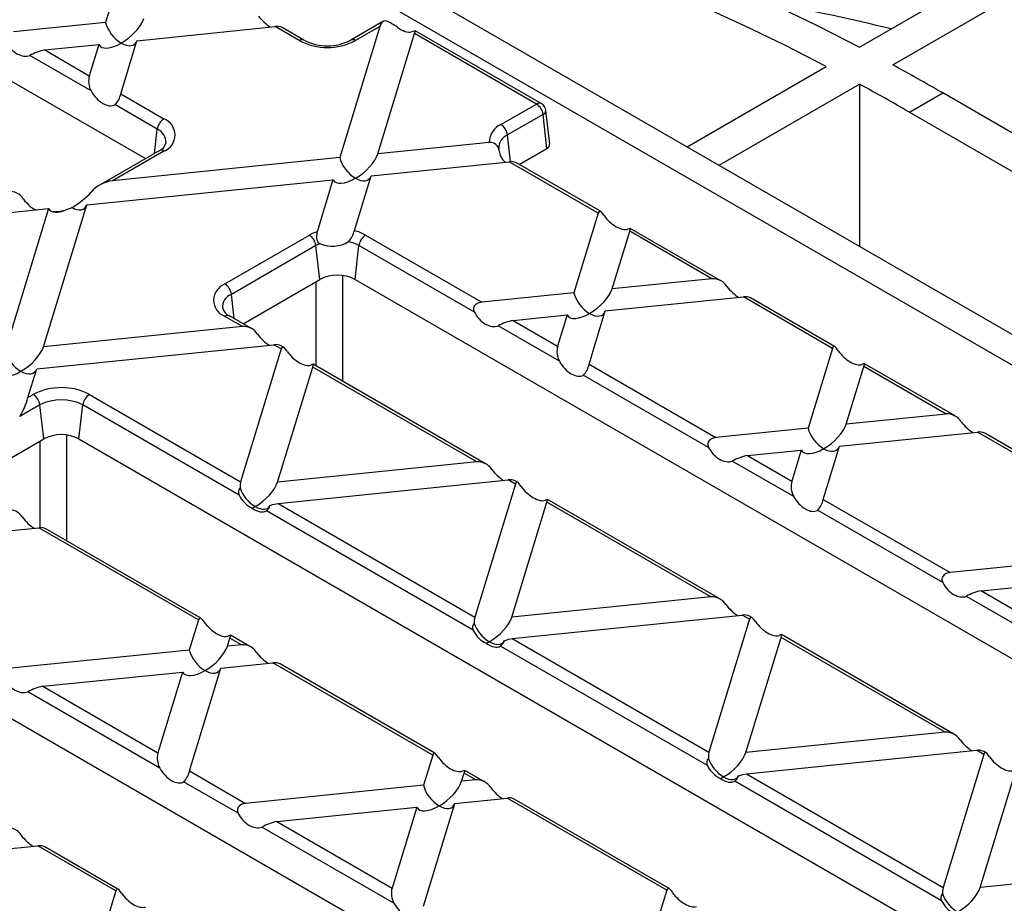
# Model space of a CAD drawing. Units: millimetres. Extents: x 140 to 8260, y 140 to 5800.
# Drawn here: x 7330 to 7434, y 5055 to 5148 of the extents above; entities that cross this region are included whole.
import ezdxf

# ---------------------------------------------------------------- set-up
doc = ezdxf.new("R2010")
doc.units = ezdxf.units.MM
doc.header["$LTSCALE"] = 20
doc.layers.add('HAURATON_PRODUCT_CONTOUR', color=7, linetype='Continuous', lineweight=25)

msp = doc.modelspace()

# ---------------------------------------------------------------- linework, layer by layer
at = {"layer": 'HAURATON_PRODUCT_CONTOUR'}
for p, q in [((7116.44, 5299.01), (7529.39, 5060.62)), ((7113.61, 5297.38), (7526.56, 5058.99)), ((7248.59, 5188.23), (7343.01, 5133.73)), ((7418.9, 5145.57), (7460.27, 5169.45)), ((7422.44, 5143.68), (7463.81, 5167.56)), ((7341.34, 5156.67), (7338.76, 5148.19)), ((7338.76, 5148.19), (7328.97, 5147.2)), ((7368.24, 5148.3), (7364.82, 5146.32)), ((7342.1, 5146.26), (7356.78, 5147.76)), ((7359.35, 5146.27), (7356.78, 5147.76)), ((7359.85, 5146.32), (7357.54, 5147.66)), ((7367.9, 5147.76), (7363.65, 5133.83)), ((7367.9, 5147.76), (7365.32, 5146.27)), ((7385.07, 5139.58), (7371.67, 5147.32)), ((7340.37, 5140.61), (7342.1, 5146.26)), ((7367.71, 5134.24), (7371.61, 5147.01)), ((7384.57, 5139.53), (7371.61, 5147.01)), ((7332.31, 5145.27), (7338.04, 5145.85)), ((7332.31, 5145.27), (7337.03, 5142.54)), ((7338.04, 5145.85), (7337.03, 5142.54)), ((7337.23, 5140.92), (7330.71, 5144.68)), ((7400.57, 5134.99), (7415.37, 5143.53)), ((7403.97, 5133.02), (7418.9, 5141.64)), ((7418.9, 5141.64), (7418.9, 5124.4)), ((7340.37, 5140.61), (7344.96, 5137.96)), ((7424.21, 5138.66), (7427.74, 5140.71)), ((7540.88, 5075.39), (7427.74, 5140.71)), ((7344.26, 5136.86), (7339.76, 5139.46)), ((7380.78, 5137.35), (7384.57, 5139.53)), ((7385.97, 5135.25), (7385.56, 5138.83)), ((7424.21, 5138.66), (7537.34, 5073.35)), ((7385.27, 5138.43), (7381.48, 5136.24)), ((7385.68, 5134.81), (7385.27, 5138.43)), ((7343.97, 5134.28), (7344.26, 5136.86)), ((7381.8, 5133.39), (7381.48, 5136.24)), ((7344.46, 5134.57), (7338.17, 5130.93)), ((7344.96, 5134.52), (7339.51, 5131.37)), ((7379.55, 5135.45), (7367.71, 5134.24)), ((7382.74, 5133.11), (7385.68, 5134.81)), ((7363.65, 5133.83), (7339.51, 5131.37)), ((7366.99, 5131.9), (7381.67, 5133.39)), ((7391.12, 5127.93), (7381.67, 5133.39)), ((7391.36, 5128.13), (7382.43, 5133.29)), ((7336.77, 5128.82), (7362.93, 5131.48)), ((7362.93, 5131.48), (7361.25, 5125.96)), ((7365.21, 5126.07), (7366.99, 5131.9)), ((7307.31, 5125.82), (7332.71, 5128.41)), ((7332.71, 5128.41), (7328.1, 5113.31)), ((7332.16, 5113.72), (7336.77, 5128.82)), ((7335.17, 5128.52), (7335.21, 5128.55)), ((7391.12, 5127.93), (7388.54, 5119.46)), ((7404.16, 5120.75), (7394.53, 5126.3)), ((7351.43, 5120.41), (7360.42, 5125.59)), ((7366.39, 5125.59), (7378.75, 5118.46)), ((7392.6, 5119.87), (7394.47, 5126)), ((7403.21, 5120.95), (7394.47, 5126)), ((7361.12, 5124.49), (7352.13, 5119.3)), ((7361.53, 5120.87), (7361.12, 5124.49)), ((7365.28, 5120.87), (7365.69, 5124.49)), ((7377.96, 5117.4), (7365.69, 5124.49)), ((7353.39, 5116.17), (7361.53, 5120.87)), ((7363.96, 5121.28), (7363.96, 5110.07)), ((7365.28, 5120.87), (7459.69, 5066.37)), ((7403.21, 5120.95), (7392.6, 5119.87)), ((7361.14, 5111.7), (7361.14, 5120.64)), ((7352.43, 5116.73), (7352.13, 5119.3)), ((7388.54, 5119.46), (7378.75, 5118.46)), ((7391.88, 5117.53), (7406.56, 5119.02)), ((7416.01, 5113.56), (7406.56, 5119.02)), ((7416.25, 5113.76), (7407.32, 5118.92)), ((7353.32, 5115.87), (7351.43, 5116.96)), ((7354.26, 5115.67), (7351.93, 5117.01)), ((7382.09, 5116.53), (7387.82, 5117.11)), ((7387.82, 5117.11), (7386.81, 5113.8)), ((7390.15, 5111.87), (7391.88, 5117.53)), ((7353.32, 5115.87), (7332.16, 5113.72)), ((7387.01, 5112.18), (7380.49, 5115.94)), ((7382.09, 5116.53), (7386.81, 5113.8)), ((7331.44, 5111.38), (7356.66, 5113.94)), ((7357.44, 5113.5), (7356.66, 5113.94)), ((7357.68, 5113.7), (7357.42, 5113.84)), ((7416.01, 5113.56), (7413.43, 5105.09)), ((7357.44, 5113.5), (7353.12, 5099.37)), ((7357.05, 5099.35), (7360.78, 5111.57)), ((7378.21, 5101.5), (7360.78, 5111.57)), ((7379.15, 5101.3), (7360.84, 5111.87)), ((7390.15, 5111.87), (7403.64, 5104.09)), ((7417.49, 5105.5), (7419.36, 5111.63)), ((7428.1, 5106.58), (7419.36, 5111.63)), ((7429.05, 5106.38), (7419.42, 5111.93)), ((7330.51, 5108.33), (7331.44, 5111.38)), ((7402.85, 5103.03), (7389.54, 5110.72)), ((7330.51, 5108.33), (7331.08, 5108.65)), ((7337.04, 5108.65), (7353.12, 5099.37)), ((7331.78, 5107.55), (7329.63, 5106.31)), ((7332.19, 5103.93), (7331.78, 5107.55)), ((7335.93, 5103.93), (7336.34, 5107.55)), ((7352.96, 5097.95), (7336.34, 5107.55)), ((7428.1, 5106.58), (7417.49, 5105.5)), ((7334.62, 5104.34), (7334.62, 5093.13)), ((7413.43, 5105.09), (7403.64, 5104.09)), ((7416.77, 5103.16), (7431.45, 5104.65)), ((7440.91, 5099.19), (7431.45, 5104.65)), ((7441.14, 5099.39), (7432.21, 5104.55)), ((7324, 5099.2), (7332.19, 5103.93)), ((7331.8, 5094.5), (7331.8, 5103.7)), ((7335.93, 5103.93), (7430.34, 5049.43)), ((7415.04, 5097.51), (7416.77, 5103.16)), ((7406.98, 5102.16), (7412.71, 5102.75)), ((7406.98, 5102.16), (7411.7, 5099.44)), ((7412.71, 5102.75), (7411.7, 5099.44)), ((7378.21, 5101.5), (7357.05, 5099.35)), ((7411.9, 5097.81), (7405.38, 5101.57)), ((7357.09, 5097.08), (7381.55, 5099.57)), ((7382.33, 5099.13), (7378.01, 5085)), ((7382.33, 5099.13), (7381.55, 5099.57)), ((7382.57, 5099.33), (7382.31, 5099.47)), ((7357.09, 5097.08), (7378.01, 5085)), ((7381.94, 5084.98), (7385.67, 5097.2)), ((7403.1, 5087.14), (7385.67, 5097.2)), ((7404.04, 5086.93), (7385.73, 5097.5)), ((7415.04, 5097.51), (7428.53, 5089.72)), ((7377.85, 5083.59), (7355.85, 5096.29)), ((7427.74, 5088.66), (7414.43, 5096.35)), ((7326.11, 5093.93), (7331.66, 5094.5)), ((7348.64, 5084.69), (7331.66, 5094.5)), ((7348.88, 5084.89), (7332.42, 5094.39)), ((7438.32, 5090.72), (7428.53, 5089.72)), ((7431.87, 5087.79), (7437.6, 5088.38)), ((7431.87, 5087.79), (7436.59, 5085.07)), ((7306.59, 5086.99), (7401, 5032.49)), ((7403.1, 5087.14), (7381.94, 5084.98)), ((7436.79, 5083.44), (7430.27, 5087.2)), ((7348.64, 5084.69), (7347.66, 5081.49)), ((7381.98, 5082.71), (7406.44, 5085.21)), ((7407.22, 5084.76), (7402.9, 5070.63)), ((7407.22, 5084.76), (7406.44, 5085.21)), ((7407.46, 5084.96), (7407.2, 5085.1)), ((7351.72, 5081.91), (7351.98, 5082.76)), ((7353.21, 5082.06), (7351.98, 5082.76)), ((7354.15, 5081.85), (7352.05, 5083.07)), ((7381.98, 5082.71), (7402.9, 5070.63)), ((7406.83, 5070.61), (7410.56, 5082.83)), ((7427.99, 5072.77), (7410.56, 5082.83)), ((7428.93, 5072.56), (7410.62, 5083.13)), ((7347.66, 5081.49), (7328.74, 5079.57)), ((7353.21, 5082.06), (7351.72, 5081.91)), ((7402.74, 5069.22), (7380.74, 5081.92)), ((7351.01, 5079.56), (7356.55, 5080.13)), ((7373.53, 5070.32), (7356.55, 5080.13)), ((7332.08, 5077.64), (7346.95, 5079.15)), ((7346.95, 5079.15), (7344.33, 5070.57)), ((7347.67, 5068.64), (7351.01, 5079.56)), ((7373.77, 5070.52), (7357.31, 5080.03)), ((7344.52, 5068.94), (7330.49, 5077.05)), ((7332.08, 5077.64), (7344.33, 5070.57)), ((7427.99, 5072.77), (7406.83, 5070.61)), ((7406.87, 5068.35), (7431.33, 5070.84)), ((7432.11, 5070.39), (7431.33, 5070.84)), ((7432.35, 5070.59), (7432.09, 5070.74)), ((7373.53, 5070.32), (7372.55, 5067.12)), ((7432.11, 5070.39), (7427.79, 5056.27)), ((7347.67, 5068.64), (7353.63, 5065.2)), ((7379.04, 5067.48), (7376.94, 5068.7)), ((7376.61, 5067.54), (7376.87, 5068.39)), ((7378.1, 5067.69), (7376.61, 5067.54)), ((7378.1, 5067.69), (7376.87, 5068.39)), ((7427.63, 5054.85), (7405.63, 5067.55)), ((7406.87, 5068.35), (7427.79, 5056.27)), ((7431.72, 5056.24), (7435.45, 5068.46)), ((7352.85, 5064.14), (7347.05, 5067.48)), ((7372.55, 5067.12), (7353.63, 5065.2)), ((7375.9, 5065.19), (7381.44, 5065.76)), ((7398.42, 5055.96), (7381.44, 5065.76)), ((7398.66, 5056.16), (7382.2, 5065.66)), ((7356.97, 5063.27), (7371.84, 5064.78)), ((7371.84, 5064.78), (7369.22, 5056.2)), ((7372.56, 5054.27), (7375.9, 5065.19)), ((7369.41, 5054.58), (7355.38, 5062.68)), ((7356.97, 5063.27), (7369.22, 5056.2)), ((7315.46, 5059.04), (7331.55, 5060.68)), ((7339.84, 5055.89), (7331.55, 5060.68)), ((7340.08, 5056.09), (7332.31, 5060.58)), ((7457.88, 5058.91), (7431.72, 5056.24)), ((7339.84, 5055.89), (7337.01, 5046.6)), ((7398.42, 5055.96), (7397.44, 5052.75))]:
    msp.add_line(p, q, dxfattribs=at)
at = {"layer": 'HAURATON_PRODUCT_CONTOUR', "flags": 128}
for points in [[(7351.38, 5166.39), (7355.39, 5166.03), (7359.44, 5165.54), (7363.53, 5164.93), (7367.65, 5164.19), (7371.8, 5163.32), (7375.98, 5162.33), (7380.19, 5161.21), (7384.42, 5159.96), (7388.67, 5158.59), (7392.95, 5157.1), (7397.24, 5155.48), (7401.55, 5153.74), (7405.88, 5151.88), (7410.21, 5149.89), (7414.55, 5147.79), (7418.9, 5145.57)], [(7415.37, 5143.53), (7411.02, 5145.75), (7406.67, 5147.85), (7402.34, 5149.84), (7398.02, 5151.7), (7393.71, 5153.44), (7389.41, 5155.06), (7385.14, 5156.55), (7380.88, 5157.92), (7376.65, 5159.17), (7372.44, 5160.29), (7368.26, 5161.28), (7364.11, 5162.15), (7359.99, 5162.89), (7355.9, 5163.5), (7351.85, 5163.99), (7350.03, 5164.17)], [(7371.61, 5147.01), (7371.67, 5147.23), (7371.67, 5147.32), (7371.55, 5147.28), (7371.29, 5147.2)], [(7380.57, 5134.66), (7380.55, 5134.73), (7380.55, 5134.74)], [(7330.76, 5128.65), (7331.08, 5128.42), (7331.4, 5128.27)], [(7334.58, 5128.3), (7335.15, 5128.51), (7335.17, 5128.52)], [(7391.74, 5127.68), (7391.61, 5127.87), (7391.48, 5128.03), (7391.38, 5128.12), (7391.3, 5128.15), (7391.22, 5128.11), (7391.12, 5127.93)], [(7394.47, 5126), (7394.53, 5126.22), (7394.53, 5126.3), (7394.41, 5126.27), (7394.27, 5126.22)], [(7361.25, 5125.96), (7361.2, 5125.79), (7361.17, 5125.47), (7361.18, 5125.26), (7361.21, 5125.09), (7361.27, 5124.96), (7361.34, 5124.86), (7361.47, 5124.74), (7361.55, 5124.7)], [(7378.75, 5118.46), (7378.34, 5118.36), (7378.1, 5118.21), (7377.95, 5118.04), (7377.88, 5117.84), (7377.88, 5117.65), (7377.96, 5117.4)], [(7358.05, 5113.25), (7357.92, 5113.43), (7357.79, 5113.6), (7357.69, 5113.69), (7357.62, 5113.72), (7357.53, 5113.68), (7357.44, 5113.5)], [(7416.63, 5113.31), (7416.5, 5113.5), (7416.37, 5113.66), (7416.27, 5113.75), (7416.19, 5113.78), (7416.11, 5113.74), (7416.01, 5113.56)], [(7360.78, 5111.57), (7360.84, 5111.79), (7360.84, 5111.87), (7360.72, 5111.83), (7360.58, 5111.78)], [(7419.36, 5111.63), (7419.42, 5111.85), (7419.42, 5111.93), (7419.3, 5111.9), (7419.16, 5111.85)], [(7403.64, 5104.09), (7403.23, 5103.99), (7402.99, 5103.84), (7402.84, 5103.67), (7402.77, 5103.47), (7402.77, 5103.28), (7402.85, 5103.03)], [(7353.12, 5099.37), (7353.06, 5099.02), (7353.05, 5098.72)], [(7382.94, 5098.88), (7382.81, 5099.06), (7382.68, 5099.23), (7382.58, 5099.32), (7382.51, 5099.35), (7382.42, 5099.31), (7382.33, 5099.13)], [(7356.27, 5096.86), (7356.52, 5096.96), (7357.09, 5097.08)], [(7385.67, 5097.2), (7385.73, 5097.42), (7385.73, 5097.5), (7385.61, 5097.47), (7385.47, 5097.42)], [(7428.53, 5089.72), (7428.12, 5089.62), (7427.88, 5089.47), (7427.74, 5089.31), (7427.66, 5089.1), (7427.66, 5088.91), (7427.74, 5088.66)], [(7349.26, 5084.44), (7349.12, 5084.63), (7348.99, 5084.79), (7348.89, 5084.88), (7348.82, 5084.92), (7348.73, 5084.88), (7348.64, 5084.69)], [(7378.01, 5085), (7377.95, 5084.65), (7377.94, 5084.35)], [(7407.83, 5084.51), (7407.7, 5084.7), (7407.57, 5084.86), (7407.47, 5084.95), (7407.4, 5084.98), (7407.31, 5084.94), (7407.22, 5084.76)], [(7351.98, 5082.76), (7352.05, 5082.98), (7352.04, 5083.07), (7351.92, 5083.03), (7351.79, 5082.98)], [(7381.16, 5082.49), (7381.59, 5082.64), (7381.98, 5082.71)], [(7410.56, 5082.83), (7410.62, 5083.05), (7410.62, 5083.13), (7410.5, 5083.1), (7410.36, 5083.05)], [(7402.9, 5070.63), (7402.84, 5070.28), (7402.83, 5069.98)], [(7374.15, 5070.07), (7374.01, 5070.26), (7373.88, 5070.42), (7373.78, 5070.52), (7373.71, 5070.55), (7373.62, 5070.51), (7373.53, 5070.32)], [(7432.72, 5070.14), (7432.59, 5070.33), (7432.46, 5070.49), (7432.36, 5070.58), (7432.29, 5070.61), (7432.2, 5070.57), (7432.11, 5070.39)], [(7376.87, 5068.39), (7376.94, 5068.61), (7376.93, 5068.7), (7376.81, 5068.66), (7376.68, 5068.61)], [(7406.05, 5068.12), (7406.48, 5068.27), (7406.87, 5068.35)], [(7353.63, 5065.2), (7353.23, 5065.1), (7352.98, 5064.95), (7352.84, 5064.78), (7352.77, 5064.57), (7352.77, 5064.38), (7352.85, 5064.14)], [(7340.46, 5055.64), (7340.32, 5055.83), (7340.19, 5055.99), (7340.1, 5056.08), (7340.02, 5056.11), (7339.93, 5056.08), (7339.84, 5055.89)], [(7399.04, 5055.71), (7398.9, 5055.89), (7398.77, 5056.06), (7398.67, 5056.15), (7398.6, 5056.18), (7398.51, 5056.14), (7398.42, 5055.96)], [(7427.79, 5056.27), (7427.73, 5055.91), (7427.72, 5055.61)]]:
    msp.add_lwpolyline(points, dxfattribs=at)
at = {"layer": 'HAURATON_PRODUCT_CONTOUR'}
for centre, radius, start, end in [((7380.47, 4980.68), 171.98, 75.937, 80.2466), ((7368.6, 5147.67), 0.702, 91.8021, 172.7274), ((7365.49, 5141.46), 7.57, 55.5342, 65.8921), ((7357, 5146.57), 1.21, 63.792, 100.5529), ((7359.64, 5145.88), 0.488, 64.9168, 126.6507), ((7362.34, 5152.03), 6.49, 242.6097, 297.3903), ((7362.34, 5151.13), 5.42, 242.706, 297.294), ((7365.03, 5145.88), 0.487, 53.2881, 115.7193), ((7333.4, 5139.85), 5.53, 101.3979, 119.1215), ((7303.12, 4924.87), 249.23, 59.9978, 61.3959), ((7339.15, 5141.97), 2.19, 164.9629, 208.8293), ((7299.58, 4922.83), 249.23, 59.9978, 61.3959), ((7338.41, 5140.92), 1.98, 312.6549, 351.1952), ((7384.86, 5139.12), 0.503, 65.6929, 125.6176), ((7383.72, 5138.22), 1.56, 7.4985, 57.1256), ((7384.57, 5138.72), 1, 6.4876, 60.0027), ((7385.1, 5138.85), 0.46, 291.166, 356.8054), ((7345.81, 5136.65), 1.56, 122.8744, 172.5015), ((7344.31, 5136.24), 1.84, 290.7834, 69.2166), ((7343.66, 5135.45), 1.53, 356.9462, 66.9931), ((7381.58, 5135.49), 2.03, 113.3061, 181.1346), ((7379.93, 5136.04), 1.56, 7.4985, 57.1256), ((7382.05, 5134.85), 1.5, 112.2917, 184.2359), ((7343.91, 5135.8), 1.35, 294.1324, 340.6077), ((7344.67, 5134.13), 0.487, 53.3219, 115.3677), ((7379.63, 5134.49), 0.96, 4.9772, 94.7633), ((7382.4, 5134.75), 1.82, 185.7575, 230.6157), ((7381.89, 5132.2), 1.21, 63.792, 100.5529), ((7339.92, 5127.84), 3.56, 96.6727, 139.2641), ((7328.54, 5128.49), 1.76, 32.2037, 93.6454), ((7332.89, 5134.81), 6.73, 272.8177, 284.501), ((7362.76, 5121.49), 4.72, 108.6967, 119.6826), ((7359.57, 5124.28), 1.56, 7.4985, 57.1256), ((7362.75, 5126.63), 2.52, 316.822, 347.2833), ((7363.93, 5121.24), 5, 60.5577, 75.1584), ((7367.24, 5124.28), 1.56, 122.8744, 172.5015), ((7362.83, 5121.5), 3.44, 111.8869, 119.8334), ((7362.87, 5127.7), 3.28, 246.239, 301.5698), ((7363.75, 5121.02), 3.97, 60.7505, 77.7505), ((7363.4, 5117.26), 4.07, 62.6097, 117.3903), ((7403.32, 5119.2), 1.76, 32.2037, 93.6454), ((7352.09, 5118.68), 1.84, 110.7834, 249.2166), ((7350.59, 5119.1), 1.56, 7.4985, 57.1256), ((7352.69, 5117.91), 1.5, 111.9908, 183.9715), ((7406.78, 5117.83), 1.21, 63.792, 100.5529), ((7352.39, 5118.15), 1.23, 196.856, 248.3885), ((7351.73, 5116.56), 0.5, 65.5213, 125.7892), ((7353.43, 5114.12), 1.76, 32.2037, 93.6454), ((7383.18, 5111.11), 5.53, 101.3979, 119.1215), ((7356.89, 5112.75), 1.21, 63.792, 100.5529), ((7388.93, 5113.24), 2.19, 164.9629, 208.8293), ((7388.19, 5112.18), 1.98, 312.6549, 351.1952), ((7334.06, 5102.9), 6.49, 62.6097, 117.3903), ((7323.45, 5110.21), 7.31, 327.7809, 345.1172), ((7330.23, 5107.34), 1.56, 7.4985, 57.1256), ((7337.89, 5107.34), 1.56, 122.8744, 172.5015), ((7334.06, 5103.14), 4.96, 62.6097, 117.3903), ((7428.21, 5104.83), 1.76, 32.2037, 93.6454), ((7334.06, 5100.32), 4.07, 62.6097, 117.3903), ((7431.67, 5103.46), 1.21, 63.792, 100.5529), ((7408.07, 5096.75), 5.53, 101.3979, 119.1215), ((7378.32, 5099.75), 1.76, 32.2037, 93.6454), ((7381.78, 5098.38), 1.21, 63.792, 100.5529), ((7413.82, 5098.87), 2.19, 164.9629, 208.8293), ((7353.5, 5098.28), 0.629, 135.3156, 210.9892), ((7355.21, 5097.2), 1.11, 305.0174, 342.4664), ((7413.08, 5097.81), 1.98, 312.6549, 351.1952), ((7328.43, 5094.67), 1.76, 32.2037, 93.6454), ((7331.88, 5093.3), 1.21, 63.792, 100.5529), ((7432.96, 5082.38), 5.53, 101.3979, 119.1215), ((7403.21, 5085.38), 1.76, 32.2037, 93.6454), ((7378.39, 5083.91), 0.629, 135.3156, 210.9892), ((7406.67, 5084.01), 1.21, 63.792, 100.5529), ((7380.1, 5082.83), 1.11, 305.0174, 342.4664), ((7353.32, 5080.3), 1.76, 32.2037, 93.6454), ((7356.77, 5078.93), 1.21, 63.792, 100.5529), ((7333.18, 5072.22), 5.53, 101.3979, 119.1215), ((7428.1, 5071.01), 1.76, 32.2037, 93.6454), ((7431.56, 5069.64), 1.21, 63.792, 100.5529), ((7346.44, 5070), 2.19, 164.9629, 208.8293), ((7403.28, 5069.54), 0.629, 135.3156, 210.9892), ((7345.71, 5068.94), 1.98, 312.6549, 351.1952), ((7378.21, 5065.94), 1.76, 32.2037, 93.6454), ((7404.99, 5068.46), 1.11, 305.0174, 342.4664), ((7381.66, 5064.57), 1.21, 63.792, 100.5529), ((7328.32, 5060.86), 1.76, 32.2037, 93.6454), ((7358.07, 5057.85), 5.53, 101.3979, 119.1215), ((7331.77, 5059.49), 1.21, 63.792, 100.5529), ((7371.33, 5055.63), 2.19, 164.9629, 208.8293), ((7428.17, 5055.17), 0.629, 135.3156, 210.9892)]:
    msp.add_arc(centre, radius, start, end, dxfattribs=at)
for centre, major_axis, ratio, start_param, end_param in [((7340.43, 5147.64), (-1.43, 1.74), 0.555624, 0.847184, 2.1653), ((7340.43, 5147.64), (2.31, 1.9), 0.449224, 4.358734, 5.67685), ((7356.06, 5149.23), (-1.59, 1.75), 0.433168, 1.388221, 2.13785), ((7370.15, 5149.08), (-1.43, 1.74), 0.555624, 1.944189, 2.888034), ((7329.68, 5146.54), (-1.29, 1.72), 0.69298, 1.301767, 2.946706), ((7340.43, 5147.64), (2.31, 1.9), 0.449224, 3.040617, 4.358734), ((7340.43, 5147.64), (-1.43, 1.74), 0.555624, 2.1653, 3.483416), ((7338.53, 5141.43), (-1.29, 1.94), 0.594661, 1.443373, 3.088313), ((7384.96, 5135.22), (1, -0.01), 0.577233, 5.507564, 6.353664), ((7365.32, 5133.27), (-1.43, 1.74), 0.555624, 0.847184, 2.1653), ((7365.32, 5133.27), (2.31, 1.9), 0.449224, 4.358734, 5.67685), ((7365.32, 5133.27), (2.31, 1.9), 0.449224, 3.040617, 4.358734), ((7365.32, 5133.27), (-1.43, 1.74), 0.555624, 2.1653, 3.483416), ((7331.06, 5129.78), (-1.59, 1.75), 0.433168, 1.388221, 1.844122), ((7335.75, 5130.26), (2.41, 2.04), 0.347248, 4.211782, 5.055965), ((7335.1, 5130.19), (2.31, 1.9), 0.449224, 3.040617, 4.146446), ((7335.1, 5130.19), (-1.43, 1.74), 0.555624, 2.204546, 3.483416), ((7392.97, 5127.93), (-1.54, 1.57), 0.501768, 1.256488, 2.901427), ((7390.21, 5118.9), (2.31, 1.9), 0.449224, 4.358734, 5.67685), ((7405.84, 5120.49), (-1.59, 1.75), 0.433168, 1.388221, 2.13785), ((7390.21, 5118.9), (-1.43, 1.74), 0.555624, 0.847184, 2.1653), ((7379.46, 5117.81), (-1.29, 1.72), 0.69298, 1.301767, 2.946706), ((7390.21, 5118.9), (2.31, 1.9), 0.449224, 3.040617, 4.358734), ((7390.21, 5118.9), (-1.43, 1.74), 0.555624, 2.1653, 3.483416), ((7355.95, 5115.41), (-1.59, 1.75), 0.433168, 1.388221, 2.13785), ((7329.77, 5112.75), (2.31, 1.9), 0.449224, 4.358734, 5.67685), ((7329.77, 5112.75), (-1.43, 1.74), 0.555624, 0.847184, 2.1653), ((7359.28, 5113.49), (-1.54, 1.57), 0.501768, 1.256488, 2.901427), ((7417.86, 5113.56), (-1.54, 1.57), 0.501768, 1.256488, 2.901427), ((7388.31, 5112.69), (-1.29, 1.94), 0.594661, 1.443373, 3.088313), ((7329.77, 5112.75), (2.31, 1.9), 0.449224, 3.040617, 4.358734), ((7329.77, 5112.75), (-1.43, 1.74), 0.555624, 2.1653, 3.483416), ((7415.1, 5104.53), (2.31, 1.9), 0.449224, 4.358734, 5.67685), ((7430.74, 5106.12), (-1.59, 1.75), 0.433168, 1.388221, 2.13785), ((7415.1, 5104.53), (-1.43, 1.74), 0.555624, 0.847184, 2.1653), ((7415.1, 5104.53), (-1.43, 1.74), 0.555624, 2.1653, 3.483416), ((7404.35, 5103.44), (-1.29, 1.72), 0.69298, 1.301767, 2.946706), ((7415.1, 5104.53), (2.31, 1.9), 0.449224, 3.040617, 4.358734), ((7380.84, 5101.04), (-1.59, 1.75), 0.433168, 1.388221, 2.13785), ((7354.66, 5098.38), (2.31, 1.9), 0.449224, 4.358734, 5.67685), ((7354.45, 5098.36), (-1.29, 1.72), 0.69298, 1.301767, 2.254023), ((7354.66, 5098.38), (-1.43, 1.74), 0.555624, 0.963061, 2.1653), ((7384.17, 5099.12), (-1.54, 1.57), 0.501768, 1.256488, 2.901427), ((7354.66, 5098.38), (-1.43, 1.74), 0.555624, 2.1653, 3.367539), ((7413.2, 5098.32), (-1.29, 1.94), 0.594661, 1.443373, 3.088313), ((7354.66, 5098.38), (2.31, 1.9), 0.449224, 4.228947, 4.358734), ((7354.63, 5098.26), (-1.29, 1.94), 0.594661, 2.136057, 3.088313), ((7330.95, 5095.97), (-1.59, 1.75), 0.433168, 1.388221, 2.13785), ((7429.24, 5089.07), (-1.29, 1.72), 0.69298, 1.301767, 2.946706), ((7405.73, 5086.68), (-1.59, 1.75), 0.433168, 1.388221, 2.13785), ((7350.48, 5084.69), (-1.54, 1.57), 0.501768, 1.256488, 2.901427), ((7379.55, 5084.01), (-1.43, 1.74), 0.555624, 0.963061, 2.1653), ((7379.55, 5084.01), (2.31, 1.9), 0.449224, 4.358734, 5.67685), ((7409.06, 5084.76), (-1.54, 1.57), 0.501768, 1.256488, 2.901427), ((7379.34, 5083.99), (-1.29, 1.72), 0.69298, 1.301767, 2.254023), ((7379.55, 5084.01), (2.31, 1.9), 0.449224, 4.228947, 4.358734), ((7379.52, 5083.89), (-1.29, 1.94), 0.594661, 2.136057, 3.088313), ((7379.55, 5084.01), (-1.43, 1.74), 0.555624, 2.1653, 3.367539), ((7349.33, 5080.94), (-1.43, 1.74), 0.555624, 0.847184, 2.1653), ((7349.33, 5080.94), (2.31, 1.9), 0.449224, 4.358734, 5.67685), ((7355.84, 5081.6), (-1.59, 1.75), 0.433168, 1.388221, 2.13785), ((7349.33, 5080.94), (2.31, 1.9), 0.449224, 3.040617, 4.358734), ((7349.33, 5080.94), (-1.43, 1.74), 0.555624, 2.1653, 3.483416), ((7329.45, 5078.91), (-1.29, 1.72), 0.69298, 1.301767, 2.946706), ((7430.62, 5072.31), (-1.59, 1.75), 0.433168, 1.388221, 2.13785), ((7375.37, 5070.32), (-1.54, 1.57), 0.501768, 1.256488, 2.901427), ((7404.44, 5069.64), (-1.43, 1.74), 0.555624, 0.963061, 2.1653), ((7404.44, 5069.64), (2.31, 1.9), 0.449224, 4.358734, 5.67685), ((7433.95, 5070.39), (-1.54, 1.57), 0.501768, 1.256488, 2.901427), ((7345.83, 5069.46), (-1.29, 1.94), 0.594661, 1.443373, 3.088313), ((7404.23, 5069.62), (-1.29, 1.72), 0.69298, 1.301767, 2.254023), ((7374.22, 5066.57), (2.31, 1.9), 0.449224, 4.358734, 5.67685), ((7404.44, 5069.64), (2.31, 1.9), 0.449224, 4.228947, 4.358734), ((7404.41, 5069.52), (-1.29, 1.94), 0.594661, 2.136057, 3.088313), ((7404.44, 5069.64), (-1.43, 1.74), 0.555624, 2.1653, 3.367539), ((7374.22, 5066.57), (-1.43, 1.74), 0.555624, 0.847184, 2.1653), ((7380.73, 5067.23), (-1.59, 1.75), 0.433168, 1.388221, 2.13785), ((7374.22, 5066.57), (2.31, 1.9), 0.449224, 3.040617, 4.358734), ((7374.22, 5066.57), (-1.43, 1.74), 0.555624, 2.1653, 3.483416), ((7354.34, 5064.54), (-1.29, 1.72), 0.69298, 1.301767, 2.946706), ((7330.84, 5062.15), (-1.59, 1.75), 0.433168, 1.388221, 2.13785), ((7429.33, 5055.27), (2.31, 1.9), 0.449224, 4.358734, 5.67685), ((7341.68, 5055.89), (-1.54, 1.57), 0.501768, 1.256488, 2.901427), ((7400.26, 5055.95), (-1.54, 1.57), 0.501768, 1.256488, 2.901427), ((7429.33, 5055.27), (-1.43, 1.74), 0.555624, 0.963061, 2.1653), ((7370.72, 5055.09), (-1.29, 1.94), 0.594661, 1.443373, 3.088313), ((7429.12, 5055.25), (-1.29, 1.72), 0.69298, 1.301767, 2.254023)]:
    msp.add_ellipse(centre, major_axis=major_axis, ratio=ratio, start_param=start_param, end_param=end_param, dxfattribs=at)

doc.saveas('drawing.dxf')
